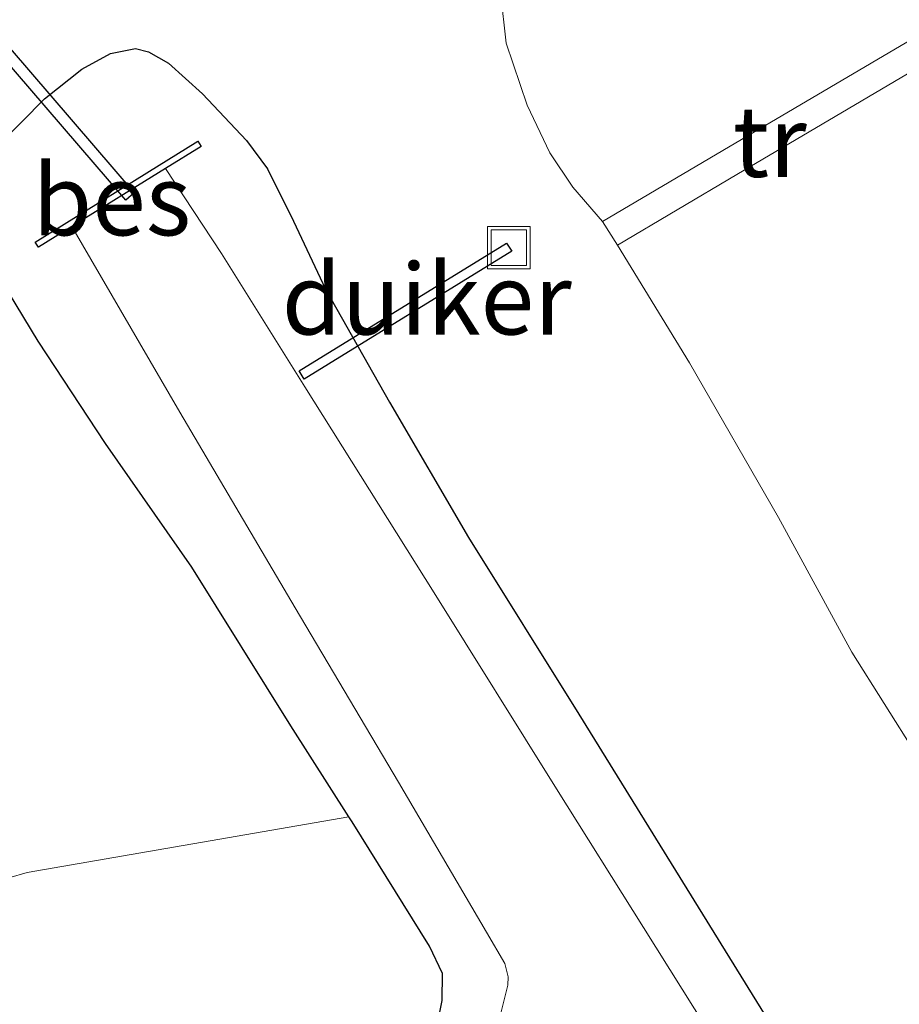
# Model space of a CAD drawing. Units: metres. Extents: x 139997 to 143378, y 431250 to 437442.
# Drawn here: x 141385 to 141416, y 434470 to 434505 of the extents above; entities that cross this region are included whole.
import ezdxf
from ezdxf.enums import TextEntityAlignment as Align

# ---------------------------------------------------------------- set-up
doc = ezdxf.new("R2010")
doc.units = ezdxf.units.M
doc.layers.get('0').update_dxf_attribs({"lineweight": 25})
for name, color, linetype in [('B-ME-GW-INSTEEKWATERGANG-L-B1', 10, 'Continuous'), ('B-ME-KW-DUIKER-GV-B6', 10, 'Continuous'), ('B-ME-OB-BESCHOEIING-GV-B6', 10, 'Continuous')]:
    doc.layers.add(name, color=color, linetype=linetype)
for name, color, linetype, lineweight in [('B-ME-GW-TEENLIJN-L-B1', 93, 'Continuous', 18), ('B-ME-IE-GRASLAND-GV-B6', 93, 'Continuous', 18), ('B-ME-IE-GRONDWERKLIJN-GROND_NIETINGERICHT-GV-B6', 253, 'Continuous', 18), ('B-ME-IE-INRICHTINGSELEMENT-S-B1', 253, 'Continuous', 18), ('B-ME-OG-BEBOUWING-GV-B6', 173, 'Continuous', 18), ('B-ME-OG-WATER-GV-B6', 153, 'Continuous', 18)]:
    doc.layers.add(name, color=color, linetype=linetype, lineweight=lineweight)
doc.styles.add('NLCS-ISO', font='NLCS-ISO.TTF')

# ---------------------------------------------------------------- blocks, each defined once
blk = doc.blocks.new('put')
for p, q in [((0.75, 0.75), (-0.75, 0.75)), ((-0.75, 0.75), (-0.75, -0.75)), ((0.75, -0.75), (0.75, 0.75)), ((-0.75, -0.75), (0.75, -0.75))]:
    blk.add_line(p, q)
blk.add_lwpolyline([(-0.625, 0.625), (0.625, 0.625), (0.625, -0.625), (-0.625, -0.625)], close=True)

msp = doc.modelspace()

# ---------------------------------------------------------------- linework, layer by layer
at = {"layer": 'B-ME-GW-INSTEEKWATERGANG-L-B1'}
for points in [[(141384.1019, 434500.3037, 2.4393), (141385.7283, 434501.945, 2.4565), (141387.0357, 434502.984, 2.4908), (141388.0524, 434503.5384, 2.4679), (141388.9354, 434503.7132, 2.4622), (141389.3849, 434503.603, 2.445), (141390.0994, 434503.1943, 2.4393), (141391.2908, 434502.1161, 2.4279), (141392.8468, 434500.4676, 2.2277), (141393.582, 434499.4764, 2.1361), (141394.5046, 434497.6237, 2.0446), (141395.6205, 434495.229, 2.016), (141397.8866, 434491.2517, 1.9989), (141400.6703, 434486.4858, 1.8559), (141404.556, 434480.2522, 1.8959), (141413.1141, 434466.4049, 1.9062)], [(141469.7586, 434359.4446, 1.884), (141464.8021, 434367.591, 1.8524), (141459.9437, 434374.9369, 1.9592), (141455.9866, 434379.9444, 1.8412), (141450.354, 434386.738, 1.82), (141444.4152, 434393.5997, 1.8912), (141439.2605, 434400.1815, 1.9062), (141430.2849, 434413.4611, 2.0751), (141424.4799, 434422.19, 2.0893), (141408.3148, 434447.3463, 2.1776), (141403.2331, 434455.5759, 2.075), (141398.7816, 434462.528, 2.017), (141398.5114, 434463.7613, 2.034), (141398.777, 434465.383, 1.968), (141399.738, 434470.1607, 1.902), (141399.7478, 434471.1092, 1.89), (141399.2868, 434472.0802, 1.9068), (141396.5625, 434476.4542, 1.917), (141396.4525, 434476.6307, 1.9174), (141394.4027, 434479.8458, 1.9778), (141390.9185, 434485.4371, 2.1133), (141387.8739, 434489.7978, 2.3306), (141385.5006, 434493.4003, 2.4736), (141383.6689, 434496.4025, 2.4393)]]:
    msp.add_polyline3d(points, dxfattribs=at)
at = {"layer": 'B-ME-GW-TEENLIJN-L-B1'}
msp.add_polyline3d([(141437.9987, 434520.6783, 2.9987), (141414.652, 434518.887, 2.989), (141413.405, 434518.791, 2.989), (141410.9792, 434518.4121, 3.1107), (141409.295, 434517.9271, 3.1684), (141408.3622, 434517.5672, 3.1739), (141407.3184, 434516.9934, 3.1684), (141406.0347, 434516.1355, 3.0756), (141404.93, 434515.0174, 3.0319), (141403.6669, 434513.3716, 2.879), (141402.8662, 434511.713, 2.8463), (141402.1376, 434509.7686, 2.6825), (141401.8848, 434508.1533, 2.6388), (141401.7894, 434505.7039, 2.4968), (141401.9887, 434503.8983, 2.5023), (141402.7361, 434501.7142, 2.4869), (141403.5345, 434500.0389, 2.4557), (141404.3355, 434498.8296, 2.4141), (141405.3834, 434497.622, 2.3919), (141405.911, 434496.7831, 2.4334), (141408.4509, 434492.6379, 2.4581), (141411.5843, 434487.1895, 2.47), (141414.1743, 434482.4342, 2.4102), (141416.4476, 434478.8214, 2.482)], dxfattribs=at)
at = {"layer": 'B-ME-IE-GRASLAND-GV-B6'}
for points in [[(141452.0438, 434522.0745, 2.9535), (141413.3296, 434519.095, 2.963), (141413.405, 434518.791, 2.989), (141410.9792, 434518.4121, 3.1107), (141409.295, 434517.9271, 3.1684), (141408.3622, 434517.5672, 3.1739), (141407.3184, 434516.9934, 3.1684), (141406.0347, 434516.1355, 3.0756), (141404.93, 434515.0174, 3.0319), (141403.6669, 434513.3716, 2.879), (141402.8662, 434511.713, 2.8463), (141402.1376, 434509.7686, 2.6825), (141401.8848, 434508.1533, 2.6388), (141401.7894, 434505.7039, 2.4968), (141401.9887, 434503.8983, 2.5023), (141402.7361, 434501.7142, 2.4869), (141403.5345, 434500.0389, 2.4557), (141404.3355, 434498.8296, 2.4141), (141405.3834, 434497.622, 2.3919), (141405.911, 434496.7831, 2.4334), (141408.4509, 434492.6379, 2.4581), (141411.5843, 434487.1895, 2.47), (141414.1743, 434482.4342, 2.4102), (141416.4476, 434478.8214, 2.482)], [(141409.624, 434500.1183, 4.1958), (141405.3834, 434497.622, 2.3919), (141404.3355, 434498.8296, 2.4141), (141403.5345, 434500.0389, 2.4557), (141402.7361, 434501.7142, 2.4869), (141401.9887, 434503.8983, 2.5023), (141401.7894, 434505.7039, 2.4968), (141401.8848, 434508.1533, 2.6388), (141402.1376, 434509.7686, 2.6825), (141402.8662, 434511.713, 2.8463), (141403.6669, 434513.3716, 2.879), (141404.93, 434515.0174, 3.0319), (141406.0347, 434516.1355, 3.0756), (141407.3184, 434516.9934, 3.1684), (141408.3622, 434517.5672, 3.1739), (141409.295, 434517.9271, 3.1684), (141410.9792, 434518.4121, 3.1107), (141413.405, 434518.791, 2.989), (141417.071, 434512.908, 8.876)], [(141418.627, 434505.418, 9.0755), (141409.624, 434500.1183, 4.1958)], [(141422.6612, 434468.4187, 2.4939), (141419.4614, 434473.8194, 2.5002), (141416.4476, 434478.8214, 2.482), (141414.1743, 434482.4342, 2.4102), (141411.5843, 434487.1895, 2.47), (141408.4509, 434492.6379, 2.4581), (141405.911, 434496.7831, 2.4334), (141410.1228, 434499.2695, 4.1958), (141419.142, 434504.594, 9.0755), (141421.4689, 434500.2541, 8.9835), (141423.5764, 434496.3791, 8.8991), (141428.4074, 434487.969, 8.8487), (141431.141, 434483.1894, 8.8172), (141438.9564, 434469.7056, 8.687)], [(141413.1141, 434466.4049, 1.9062), (141404.556, 434480.2522, 1.8959), (141400.6703, 434486.4858, 1.8559), (141397.8866, 434491.2517, 1.9989), (141395.6205, 434495.229, 2.016), (141394.5046, 434497.6237, 2.0446), (141393.582, 434499.4764, 2.1361), (141392.8468, 434500.4676, 2.2277), (141391.2908, 434502.1161, 2.4279), (141390.0994, 434503.1943, 2.4393), (141389.3849, 434503.603, 2.445), (141388.9354, 434503.7132, 2.4622), (141388.0524, 434503.5384, 2.4679), (141387.0357, 434502.984, 2.4908), (141385.7283, 434501.945, 2.4565), (141384.1019, 434500.3037, 2.4393)], [(141384.1019, 434500.3037, 2.4393), (141385.7283, 434501.945, 2.4565), (141387.0357, 434502.984, 2.4908), (141388.0524, 434503.5384, 2.4679), (141388.9354, 434503.7132, 2.4622), (141389.3849, 434503.603, 2.445), (141390.0994, 434503.1943, 2.4393), (141391.2908, 434502.1161, 2.4279), (141392.8468, 434500.4676, 2.2277)], [(141392.8468, 434500.4676, 2.2277), (141393.582, 434499.4764, 2.1361), (141394.5046, 434497.6237, 2.0446), (141395.6205, 434495.229, 2.016), (141397.8866, 434491.2517, 1.9989), (141400.6703, 434486.4858, 1.8559), (141404.556, 434480.2522, 1.8959), (141413.1141, 434466.4049, 1.9062), (141420.3561, 434455.1012, 1.9407), (141428.3075, 434442.2453, 1.9684), (141436.17, 434430.2283, 1.9194), (141446.1087, 434415.2975, 1.9937), (141451.4816, 434407.1685, 2.0824), (141460.2195, 434394.1497, 2.0848), (141467.0873, 434383.8762, 2.0188), (141471.0365, 434378.0428, 2.0338), (141474.3445, 434373.0908, 2.0334), (141478.6341, 434366.2787, 2.0126), (141481.4417, 434360.9884, 2.0384)], [(141410.916, 434466.2093, 0.4131), (141406.8271, 434472.7373, 0.4131), (141403.7674, 434477.6208, 0.4131), (141399.4604, 434484.5279, 0.4131), (141394.9036, 434491.7876, 0.4131), (141391.9656, 434496.4901, 0.4131), (141389.9839, 434499.4817, 0.4131), (141391.2438, 434500.2637, 1.5252), (141391.1286, 434500.4493, 1.5252), (141385.4001, 434496.8937, 1.4772), (141385.5153, 434496.7081, 1.4772), (141386.6881, 434497.436, 0.4131), (141390.4989, 434490.8986, 0.4131), (141394.5547, 434483.9985, 0.4131), (141398.1927, 434477.8542, 0.4131), (141401.3028, 434472.5725, 0.4131), (141401.9421, 434471.4633, 0.4131), (141402.0584, 434470.9899, 0.4131), (141402.0479, 434470.7031, 0.4131), (141401.4583, 434468.3519, 0.4131)], [(141469.7586, 434359.4446, 1.884), (141464.8021, 434367.591, 1.8524), (141459.9437, 434374.9369, 1.9592), (141455.9866, 434379.9444, 1.8412), (141450.354, 434386.738, 1.82), (141444.4152, 434393.5997, 1.8912), (141439.2605, 434400.1815, 1.9062), (141430.2849, 434413.4611, 2.0751), (141424.4799, 434422.19, 2.0893), (141408.3148, 434447.3463, 2.1776), (141403.2331, 434455.5759, 2.075), (141398.7816, 434462.528, 2.017), (141398.5114, 434463.7613, 2.034), (141398.777, 434465.383, 1.968), (141399.738, 434470.1607, 1.902), (141399.7478, 434471.1092, 1.89), (141399.2868, 434472.0802, 1.9068), (141396.5625, 434476.4542, 1.917), (141396.4525, 434476.6307, 1.9174), (141394.4027, 434479.8458, 1.9778), (141390.9185, 434485.4371, 2.1133), (141387.8739, 434489.7978, 2.3306), (141385.5006, 434493.4003, 2.4736), (141383.6689, 434496.4025, 2.4393)], [(141378.648, 434472.788, 2.152), (141385.115, 434474.674, 2.143), (141396.4525, 434476.6307, 1.9174), (141396.5625, 434476.4542, 1.917), (141399.2868, 434472.0802, 1.9068), (141399.7478, 434471.1092, 1.89), (141399.738, 434470.1607, 1.902), (141398.777, 434465.383, 1.968), (141398.5114, 434463.7613, 2.034), (141398.7816, 434462.528, 2.017), (141403.2331, 434455.5759, 2.075), (141408.3148, 434447.3463, 2.1776), (141424.4799, 434422.19, 2.0893), (141430.2849, 434413.4611, 2.0751), (141439.2605, 434400.1815, 1.9062), (141444.4152, 434393.5997, 1.8912), (141450.354, 434386.738, 1.82), (141455.9866, 434379.9444, 1.8412), (141459.9437, 434374.9369, 1.9592), (141464.8021, 434367.591, 1.8524), (141469.7586, 434359.4446, 1.884)]]:
    msp.add_polyline3d(points, dxfattribs=at)
at = {"layer": 'B-ME-IE-GRONDWERKLIJN-GROND_NIETINGERICHT-GV-B6'}
msp.add_polyline3d([(141383.6689, 434496.4025, 2.4393), (141385.5006, 434493.4003, 2.4736), (141387.8739, 434489.7978, 2.3306), (141390.9185, 434485.4371, 2.1133), (141394.4027, 434479.8458, 1.9778), (141396.4525, 434476.6307, 1.9174), (141385.115, 434474.674, 2.143), (141378.648, 434472.788, 2.152)], dxfattribs=at)
at = {"layer": 'B-ME-KW-DUIKER-GV-B6'}
for points in [[(141388.8907, 434498.6293, 0.4131), (141388.5873, 434498.3687, 0.4131), (141371.8105, 434517.893, 0.619), (141372.1139, 434518.1537, 0.619), (141388.8907, 434498.6293, 0.4131)], [(141402.1872, 434496.5703, 0.7065), (141394.8786, 434492.0665, 0.7065), (141394.7002, 434492.3559, 0.7065), (141402.0088, 434496.8597, 0.7065), (141402.1872, 434496.5703, 0.7065)]]:
    msp.add_polyline3d(points, dxfattribs=at)
at = {"layer": 'B-ME-OB-BESCHOEIING-GV-B6'}
msp.add_polyline3d([(141386.6881, 434497.436, 0.4131), (141385.5153, 434496.7081, 1.4772), (141385.4001, 434496.8937, 1.4772), (141391.1286, 434500.4493, 1.5252), (141391.2438, 434500.2637, 1.5252), (141389.9839, 434499.4817, 0.4131), (141386.6881, 434497.436, 0.4131)], dxfattribs=at)
at = {"layer": 'B-ME-OG-BEBOUWING-GV-B6'}
msp.add_polyline3d([(141410.1228, 434499.2695, 4.1958), (141405.911, 434496.7831, 2.4334), (141405.3834, 434497.622, 2.3919), (141409.624, 434500.1183, 4.1958), (141418.627, 434505.418, 9.0755), (141419.142, 434504.594, 9.0755), (141410.1228, 434499.2695, 4.1958)], dxfattribs=at)
at = {"layer": 'B-ME-OG-WATER-GV-B6'}
msp.add_polyline3d([(141401.4583, 434468.3519, 0.4131), (141402.0479, 434470.7031, 0.4131), (141402.0584, 434470.9899, 0.4131), (141401.9421, 434471.4633, 0.4131), (141401.3028, 434472.5725, 0.4131), (141398.1927, 434477.8542, 0.4131), (141394.5547, 434483.9985, 0.4131), (141390.4989, 434490.8986, 0.4131), (141386.6881, 434497.436, 0.4131), (141389.9839, 434499.4817, 0.4131), (141391.9656, 434496.4901, 0.4131), (141394.9036, 434491.7876, 0.4131), (141399.4604, 434484.5279, 0.4131), (141403.7674, 434477.6208, 0.4131), (141406.8271, 434472.7373, 0.4131), (141410.916, 434466.2093, 0.4131)], dxfattribs=at)

# ---------------------------------------------------------------- block references
at = {"layer": 'B-ME-IE-INRICHTINGSELEMENT-S-B1', "rotation": 90}
msp.add_blockref('put', (141402.088, 434496.695, 2.315), dxfattribs=at)

# ---------------------------------------------------------------- texts
at = {"layer": 'B-ME-KW-DUIKER-GV-B6', "ltscale": 0.2, "style": 'NLCS-ISO'}
msp.add_text('duiker', height=2.5, dxfattribs=at).set_placement((141399.1924, 434494.8845), align=Align.MIDDLE_CENTER)
at = {"layer": 'B-ME-OB-BESCHOEIING-GV-B6', "ltscale": 0.2, "style": 'NLCS-ISO'}
msp.add_text('bes', height=2.5, dxfattribs=at).set_placement((141388.0926, 434498.3812), align=Align.MIDDLE_CENTER)
at = {"layer": 'B-ME-OG-BEBOUWING-GV-B6', "ltscale": 0.2, "style": 'NLCS-ISO'}
msp.add_text('tr', height=2.5, dxfattribs=at).set_placement((141411.2761, 434500.4392), align=Align.MIDDLE_CENTER)

doc.saveas('drawing.dxf')
